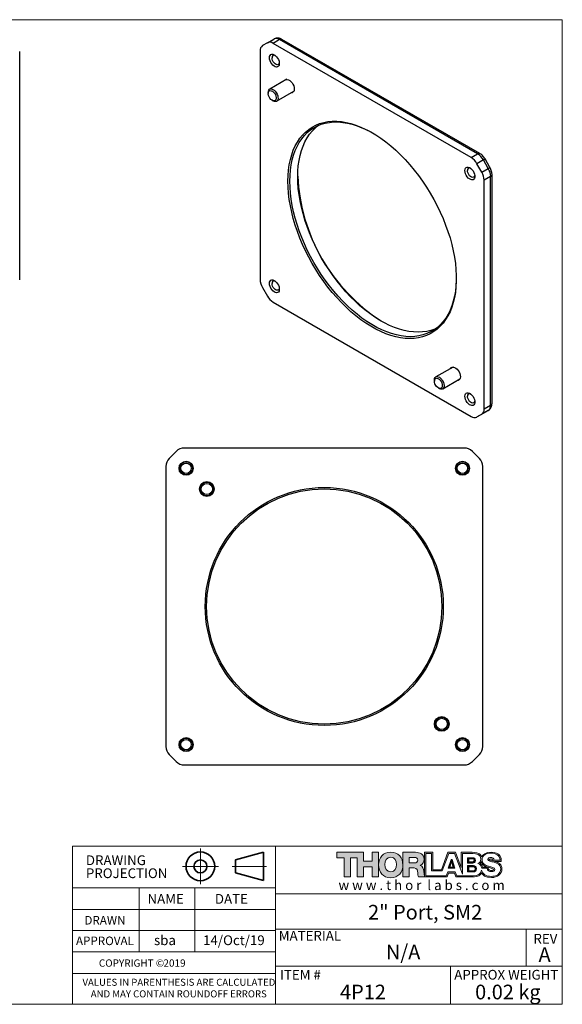
# Model space of a CAD drawing. Units: millimetres. Extents: x 2 to 278, y 1 to 215.
# Drawn here: x 160 to 278, y 1 to 215 of the extents above; entities that cross this region are included whole.
import ezdxf

# ---------------------------------------------------------------- set-up
doc = ezdxf.new("R2010")
doc.units = ezdxf.units.MM
doc.header["$PDSIZE"] = -1
doc.linetypes.add('CENTERX2', pattern=[20.32, 12.7, -2.54, 2.54, -2.54])
doc.layers.add('BEMAßUNG', color=7, linetype='Continuous')
doc.layers.add('TEXT_SCHRIFTKOPF', color=7, linetype='Continuous')
doc.styles.add('SLDTEXTSTYLE0', font='TXT', dxfattribs={"width": 0.75})
doc.styles.add('SLDTEXTSTYLE1', font='TXT', dxfattribs={"width": 0.6})

# ---------------------------------------------------------------- blocks, each defined once
blk = doc.blocks.new('Third Angle Projection Block')
at = {"color": 7, "linetype": 'CENTERX2', "lineweight": 18}
for p, q in [((101.48, 23.81), (101.48, 14.07)), ((96.6, 18.94), (106.35, 18.94)), ((110.14, 18.94), (119.45, 18.94))]:
    blk.add_line(p, q, dxfattribs=at)
at = {"color": 7, "linetype": 'Continuous', "lineweight": 35}
for p, q in [((118.62, 22.75), (111, 20.71)), ((118.62, 15.13), (118.62, 22.75)), ((111, 20.71), (111, 17.17)), ((111, 17.17), (118.62, 15.13))]:
    blk.add_line(p, q, dxfattribs=at)
for radius in [3.9, 1.77]:
    blk.add_circle((101.48, 18.94), radius, dxfattribs=at)
at = {"color": 7, "linetype": 'Continuous', "lineweight": 0}
blk.add_point((101.48, 18.94), dxfattribs=at)
blk = doc.blocks.new('THORLABS LOGO1')
at = {"linetype": 'Continuous'}
blk.add_hatch(color=7, dxfattribs=at).paths.add_polyline_path([(53.56, 28.7), (47.97, 28.7), (47.97, 45.26), (42.18, 45.26), (42.18, 28.7), (36.6, 28.7), (36.6, 45.26), (30.2, 45.26), (30.2, 50.05), (53.56, 50.05), (53.56, 42.27), (60.91, 42.27), (60.91, 50.05), (66.5, 50.05), (66.5, 28.7), (60.91, 28.7), (60.91, 37.49), (53.56, 37.49)], flags=0)
h = blk.add_hatch(color=7, dxfattribs=at)
edge = h.paths.add_edge_path(flags=0)
edge.add_spline(control_points=[(77.03, 50.19), (83.78, 50.2), (87.6, 45.28), (87.61, 39.09), (87.62, 32.9), (83.82, 27.96), (77.07, 27.95)], knot_values=[0, 0, 0, 0, 1, 1, 1, 2, 2, 2, 2], weights=[1, 1, 1, 1, 1, 1, 1], degree=3, periodic=0)
edge.add_spline(control_points=[(77.07, 27.95), (70.31, 27.96), (66.51, 32.9), (66.52, 39.09), (66.52, 39.1), (66.52, 39.11), (66.52, 39.13)], knot_values=[2, 2, 2, 2, 3, 3, 3, 3.002118, 3.002118, 3.002118, 3.002118], weights=[1, 1, 1, 1, 1, 1, 1], degree=3, periodic=0)
edge.add_spline(control_points=[(66.52, 39.13), (66.52, 45.27), (70.31, 50.18), (77.03, 50.19)], knot_values=[3.002118, 3.002118, 3.002118, 3.002118, 4, 4, 4, 4], weights=[1, 1, 1, 1], degree=3, periodic=0)
edge = h.paths.add_edge_path(flags=0)
edge.add_spline(control_points=[(77.03, 45.73), (73.43, 45.73), (72.05, 42.56), (72.05, 39.39)], knot_values=[2, 2, 2, 2, 3, 3, 3, 3], weights=[1, 1, 1, 1], degree=3, periodic=0)
edge.add_spline(control_points=[(72.05, 39.39), (72.05, 36.23), (73.43, 33.06), (77.03, 33.06)], knot_values=[3, 3, 3, 3, 4, 4, 4, 4], weights=[1, 1, 1, 1], degree=3, periodic=0)
edge.add_spline(control_points=[(77.03, 33.06), (80.64, 33.06), (82.02, 36.23), (82.02, 39.39)], knot_values=[0, 0, 0, 0, 1, 1, 1, 1], weights=[1, 1, 1, 1], degree=3, periodic=0)
edge.add_spline(control_points=[(82.02, 39.39), (82.02, 42.56), (80.64, 45.73), (77.03, 45.73)], knot_values=[1, 1, 1, 1, 2, 2, 2, 2], weights=[1, 1, 1, 1], degree=3, periodic=0)
h = blk.add_hatch(color=7, dxfattribs=at)
edge = h.paths.add_edge_path(flags=0)
edge.add_line((106.37, 29.72), (106.37, 28.7))
edge.add_line((106.37, 28.7), (101.19, 28.7))
edge.add_spline(control_points=[(101.19, 28.7), (100.71, 29.42), (100.62, 31.51), (100.56, 32.11)], knot_values=[7, 7, 7, 7, 8, 8, 8, 8], weights=[1, 1, 1, 1], degree=3, periodic=0)
edge.add_spline(control_points=[(100.56, 32.11), (100.41, 34.26), (100.05, 36.47), (97.44, 36.47)], knot_values=[8, 8, 8, 8, 9, 9, 9, 9], weights=[1, 1, 1, 1], degree=3, periodic=0)
edge.add_line((97.44, 36.47), (93.21, 36.47))
edge.add_line((93.21, 36.47), (93.21, 28.7))
edge.add_line((93.21, 28.7), (87.62, 28.7))
edge.add_line((87.62, 28.7), (87.62, 50.05))
edge.add_line((87.62, 50.05), (98.55, 50.05))
edge.add_spline(control_points=[(98.55, 50.05), (102.33, 50.05), (106.06, 48.34), (106.06, 44.04)], knot_values=[1, 1, 1, 1, 2, 2, 2, 2], weights=[1, 1, 1, 1], degree=3, periodic=0)
edge.add_spline(control_points=[(106.06, 44.04), (106.06, 41.73), (104.95, 39.55), (102.69, 38.69)], knot_values=[2, 2, 2, 2, 3, 3, 3, 3], weights=[1, 1, 1, 1], degree=3, periodic=0)
edge.add_line((102.69, 38.69), (102.69, 38.63))
edge.add_spline(control_points=[(102.69, 38.63), (104.98, 38.09), (105.64, 35.55), (105.82, 33.51)], knot_values=[4, 4, 4, 4, 5, 5, 5, 5], weights=[1, 1, 1, 1], degree=3, periodic=0)
edge.add_spline(control_points=[(105.82, 33.51), (105.88, 32.85), (106, 30.96), (106.37, 29.72)], knot_values=[5, 5, 5, 5, 5.740443, 5.740443, 5.740443, 5.740443], weights=[1, 1, 1, 1], degree=3, periodic=0)
edge = h.paths.add_edge_path(flags=0)
edge.add_line((97.65, 45.61), (93.21, 45.61))
edge.add_line((93.21, 45.61), (93.21, 40.8))
edge.add_line((93.21, 40.8), (97.89, 40.8))
edge.add_spline(control_points=[(97.89, 40.8), (99.57, 40.8), (100.47, 41.7), (100.47, 43.31)], knot_values=[1, 1, 1, 1, 2, 2, 2, 2], weights=[1, 1, 1, 1], degree=3, periodic=0)
edge.add_spline(control_points=[(100.47, 43.31), (100.47, 44.9), (99.21, 45.61), (97.65, 45.61)], knot_values=[2, 2, 2, 2, 3, 3, 3, 3], weights=[1, 1, 1, 1], degree=3, periodic=0)
h = blk.add_hatch(color=7, dxfattribs=at)
edge = h.paths.add_edge_path(flags=0)
edge.add_spline(control_points=[(149.68, 28.76), (152.52, 28.81), (155.17, 30.16), (155.98, 32.14)], knot_values=[19, 19, 19, 19, 20, 20, 20, 20], weights=[1, 1, 1, 1], degree=3, periodic=0)
edge.add_spline(control_points=[(155.98, 32.14), (156.75, 30.16), (159.42, 28.16), (164.59, 28.16)], knot_values=[20, 20, 20, 20, 21, 21, 21, 21], weights=[1, 1, 1, 1], degree=3, periodic=0)
edge.add_spline(control_points=[(164.59, 28.16), (169.77, 28.16), (173.62, 31.31), (173.62, 35.45)], knot_values=[21, 21, 21, 21, 22, 22, 22, 22], weights=[1, 1, 1, 1], degree=3, periodic=0)
edge.add_spline(control_points=[(173.62, 35.45), (173.62, 39.66), (171.19, 41.16), (167.34, 42.17)], knot_values=[22, 22, 22, 22, 23, 23, 23, 23], weights=[1, 1, 1, 1], degree=3, periodic=0)
edge.add_spline(control_points=[(167.34, 42.17), (167.28, 42.18), (167.24, 42.2), (167.19, 42.21)], knot_values=[0, 0, 0, 0, 1, 1, 1, 1], weights=[1, 1, 1, 1], degree=3, periodic=0)
edge.add_line((167.19, 42.21), (173.07, 42.17))
edge.add_spline(control_points=[(173.07, 42.17), (173.07, 45.27), (172.46, 50.25), (164.19, 50.25)], knot_values=[2, 2, 2, 2, 3, 3, 3, 3], weights=[1, 1, 1, 1], degree=3, periodic=0)
edge.add_spline(control_points=[(164.19, 50.25), (159.36, 50.25), (156.98, 47.9), (156.02, 46.19)], knot_values=[3, 3, 3, 3, 4, 4, 4, 4], weights=[1, 1, 1, 1], degree=3, periodic=0)
edge.add_spline(control_points=[(156.02, 46.19), (155.12, 47.9), (154.59, 50.05), (147.73, 50.05)], knot_values=[4, 4, 4, 4, 5, 5, 5, 5], weights=[1, 1, 1, 1], degree=3, periodic=0)
edge.add_line((147.73, 50.05), (138.3, 50.05))
edge.add_line((138.3, 50.05), (138.3, 36.75))
edge.add_line((138.3, 36.75), (133.38, 50.05))
edge.add_line((133.38, 50.05), (126.78, 50.05))
edge.add_line((126.78, 50.05), (121.04, 34.84))
edge.add_line((121.04, 34.84), (113.73, 34.79))
edge.add_line((113.73, 34.79), (113.64, 50.05))
edge.add_line((113.64, 50.05), (106.38, 50.05))
edge.add_line((106.38, 50.05), (106.37, 28.7))
edge.add_line((106.37, 28.7), (126.07, 28.76))
edge.add_line((126.07, 28.76), (127.34, 31.91))
edge.add_line((127.34, 31.91), (132.52, 31.91))
edge.add_line((132.52, 31.91), (133.73, 28.76))
edge.add_line((133.73, 28.76), (149.68, 28.76))
edge = h.paths.add_edge_path(flags=0)
edge.add_spline(control_points=[(164.24, 44.24), (165.39, 44.21), (165.75, 43.97), (165.86, 43.28)], knot_values=[2, 2, 2, 2, 3, 3, 3, 3], weights=[1, 1, 1, 1], degree=3, periodic=0)
edge.add_spline(control_points=[(165.86, 43.28), (165.91, 43), (165.91, 42.83), (165.91, 42.47)], knot_values=[3, 3, 3, 3, 4, 4, 4, 4], weights=[1, 1, 1, 1], degree=3, periodic=0)
edge.add_spline(control_points=[(165.91, 42.47), (163.24, 43.15), (162.51, 43.26), (162.51, 43.83)], knot_values=[0, 0, 0, 0, 1, 1, 1, 1], weights=[1, 1, 1, 1], degree=3, periodic=0)
edge.add_spline(control_points=[(162.51, 43.83), (162.51, 44.09), (163.68, 44.26), (164.24, 44.24)], knot_values=[1, 1, 1, 1, 2, 2, 2, 2], weights=[1, 1, 1, 1], degree=3, periodic=0)
edge = h.paths.add_edge_path(flags=0)
edge.add_spline(control_points=[(166.33, 35.1), (166.09, 34.16), (165.4, 33.89), (163.61, 34.38)], knot_values=[4, 4, 4, 4, 5, 5, 5, 5], weights=[1, 1, 1, 1], degree=3, periodic=0)
edge.add_spline(control_points=[(163.61, 34.38), (161.73, 34.9), (161.7, 35.93), (161.7, 37.09)], knot_values=[5, 5, 5, 5, 6, 6, 6, 6], weights=[1, 1, 1, 1], degree=3, periodic=0)
edge.add_spline(control_points=[(161.7, 37.09), (164.07, 36.41), (166.45, 35.6), (166.33, 35.1)], knot_values=[3, 3, 3, 3, 4, 4, 4, 4], weights=[1, 1, 1, 1], degree=3, periodic=0)
edge = h.paths.add_edge_path(flags=0)
edge.add_spline(control_points=[(148.33, 48.99), (151.65, 49.04), (155.3, 48.18), (155.3, 44.17)], knot_values=[16, 16, 16, 16, 17, 17, 17, 17], weights=[1, 1, 1, 1], degree=3, periodic=0)
edge.add_spline(control_points=[(155.3, 44.17), (155.3, 42.45), (154.27, 41.05), (152.76, 40.3)], knot_values=[17, 17, 17, 17, 18, 18, 18, 18], weights=[1, 1, 1, 1], degree=3, periodic=0)
edge.add_spline(control_points=[(152.76, 40.3), (154.66, 39.75), (155.88, 38.19), (156.06, 36.23)], knot_values=[18, 18, 18, 18, 19, 19, 19, 19], weights=[1, 1, 1, 1], degree=3, periodic=0)
edge.add_line((156.06, 36.23), (160.86, 36.23))
edge.add_spline(control_points=[(160.86, 36.23), (160.97, 33.97), (162.37, 33.25), (164.51, 33.25)], knot_values=[20, 20, 20, 20, 21, 21, 21, 21], weights=[1, 1, 1, 1], degree=3, periodic=0)
edge.add_spline(control_points=[(164.51, 33.25), (166.02, 33.25), (167.59, 33.79), (167.59, 35.21)], knot_values=[21, 21, 21, 21, 22, 22, 22, 22], weights=[1, 1, 1, 1], degree=3, periodic=0)
edge.add_spline(control_points=[(167.59, 35.21), (167.59, 36.91), (164.83, 37.23), (162.05, 38.01)], knot_values=[22, 22, 22, 22, 23, 23, 23, 23], weights=[1, 1, 1, 1], degree=3, periodic=0)
edge.add_spline(control_points=[(162.05, 38.01), (159.29, 38.79), (156.4, 40.03), (156.4, 43.55)], knot_values=[23, 23, 23, 23, 24, 24, 24, 24], weights=[1, 1, 1, 1], degree=3, periodic=0)
edge.add_spline(control_points=[(156.4, 43.55), (156.4, 47.75), (160.64, 49.39), (164.26, 49.39)], knot_values=[24, 24, 24, 24, 25, 25, 25, 25], weights=[1, 1, 1, 1], degree=3, periodic=0)
edge.add_spline(control_points=[(164.26, 49.39), (168.1, 49.39), (171.97, 47.54), (171.99, 43.2)], knot_values=[25, 25, 25, 25, 26, 26, 26, 26], weights=[1, 1, 1, 1], degree=3, periodic=0)
edge.add_line((171.99, 43.2), (166.97, 43.2))
edge.add_spline(control_points=[(166.97, 43.2), (167.05, 44.95), (165.4, 45.52), (163.86, 45.52)], knot_values=[27, 27, 27, 27, 28, 28, 28, 28], weights=[1, 1, 1, 1], degree=3, periodic=0)
edge.add_spline(control_points=[(163.86, 45.52), (162.78, 45.52), (161.43, 45.14), (161.43, 43.88)], knot_values=[28, 28, 28, 28, 29, 29, 29, 29], weights=[1, 1, 1, 1], degree=3, periodic=0)
edge.add_spline(control_points=[(161.43, 43.88), (161.43, 42.4), (164.21, 42.13), (167.02, 41.35)], knot_values=[29, 29, 29, 29, 30, 30, 30, 30], weights=[1, 1, 1, 1], degree=3, periodic=0)
edge.add_spline(control_points=[(167.02, 41.35), (169.8, 40.57), (172.61, 39.27), (172.61, 35.8)], knot_values=[30, 30, 30, 30, 31, 31, 31, 31], weights=[1, 1, 1, 1], degree=3, periodic=0)
edge.add_spline(control_points=[(172.61, 35.8), (172.61, 30.93), (168.45, 29.12), (164.21, 29.12)], knot_values=[31, 31, 31, 31, 32, 32, 32, 32], weights=[1, 1, 1, 1], degree=3, periodic=0)
edge.add_spline(control_points=[(164.21, 29.12), (160.29, 29.12), (156.78, 30.89), (156, 34.65)], knot_values=[0, 0, 0, 0, 1, 1, 1, 1], weights=[1, 1, 1, 1], degree=3, periodic=0)
edge.add_spline(control_points=[(156, 34.65), (155.49, 30.98), (152.35, 29.7), (148.57, 29.7)], knot_values=[1, 1, 1, 1, 2, 2, 2, 2], weights=[1, 1, 1, 1], degree=3, periodic=0)
edge.add_line((148.57, 29.7), (134.47, 29.7))
edge.add_line((134.47, 29.7), (133.03, 32.97))
edge.add_line((133.03, 32.97), (126.8, 32.97))
edge.add_line((126.8, 32.97), (125.34, 29.72))
edge.add_line((125.34, 29.72), (107.51, 29.72))
edge.add_line((107.51, 29.72), (107.51, 48.99))
edge.add_line((107.51, 48.99), (112.53, 48.99))
edge.add_line((112.53, 48.99), (112.53, 34.08))
edge.add_line((112.53, 34.08), (121.78, 34.08))
edge.add_line((121.78, 34.08), (127.39, 48.99))
edge.add_line((127.39, 48.99), (132.5, 48.99))
edge.add_line((132.5, 48.99), (139.3, 31.03))
edge.add_line((139.3, 31.03), (139.3, 48.99))
edge.add_line((139.3, 48.99), (148.33, 48.99))
edge = h.paths.add_edge_path(flags=0)
edge.add_spline(control_points=[(156.71, 37.13), (156.71, 38.59), (155.45, 39.85), (154.65, 40.38)], knot_values=[8, 8, 8, 8, 9, 9, 9, 9], weights=[1, 1, 1, 1], degree=3, periodic=0)
edge.add_spline(control_points=[(154.65, 40.38), (155.05, 40.84), (155.65, 41.31), (155.85, 42.11)], knot_values=[9, 9, 9, 9, 10, 10, 10, 10], weights=[1, 1, 1, 1], degree=3, periodic=0)
edge.add_spline(control_points=[(155.85, 42.11), (155.85, 39.85), (157.97, 38.12), (160.63, 37.39)], knot_values=[10, 10, 10, 10, 11, 11, 11, 11], weights=[1, 1, 1, 1], degree=3, periodic=0)
edge.add_spline(control_points=[(160.63, 37.39), (160.94, 37.31), (161.26, 37.22), (161.57, 37.13)], knot_values=[0, 0, 0, 0, 1, 1, 1, 1], weights=[1, 1, 1, 1], degree=3, periodic=0)
edge.add_line((161.57, 37.13), (156.71, 37.13))
h = blk.add_hatch(color=7, dxfattribs=at)
h.paths.add_polyline_path([(130.37, 43.91), (132.81, 36.2), (127.07, 36.2), (129.59, 43.91)], flags=0)
h.paths.add_polyline_path([(128.42, 37.23), (131.39, 37.23), (129.93, 41.88)], flags=0)
h = blk.add_hatch(color=7, dxfattribs=at)
edge = h.paths.add_edge_path(flags=0)
edge.add_spline(control_points=[(150.72, 43.01), (150.72, 41.27), (149.35, 40.69), (148.36, 40.69)], knot_values=[2, 2, 2, 2, 3, 3, 3, 3], weights=[1, 1, 1, 1], degree=3, periodic=0)
edge.add_line((148.36, 40.69), (143.88, 40.69))
edge.add_line((143.88, 40.69), (143.88, 45.36))
edge.add_line((143.88, 45.36), (148.36, 45.36))
edge.add_spline(control_points=[(148.36, 45.36), (149.57, 45.36), (150.72, 44.78), (150.72, 43.01)], knot_values=[1, 1, 1, 1, 2, 2, 2, 2], weights=[1, 1, 1, 1], degree=3, periodic=0)
edge = h.paths.add_edge_path(flags=0)
edge.add_line((144.86, 44.33), (144.86, 41.64))
edge.add_line((144.86, 41.64), (147.98, 41.64))
edge.add_spline(control_points=[(147.98, 41.64), (148.68, 41.64), (149.63, 41.97), (149.63, 42.98)], knot_values=[2, 2, 2, 2, 3, 3, 3, 3], weights=[1, 1, 1, 1], degree=3, periodic=0)
edge.add_spline(control_points=[(149.63, 42.98), (149.63, 44), (148.83, 44.33), (147.98, 44.33)], knot_values=[3, 3, 3, 3, 4, 4, 4, 4], weights=[1, 1, 1, 1], degree=3, periodic=0)
edge.add_line((147.98, 44.33), (144.86, 44.33))
h = blk.add_hatch(color=7, dxfattribs=at)
edge = h.paths.add_edge_path(flags=0)
edge.add_spline(control_points=[(151.47, 35.75), (151.47, 33.75), (149.96, 33.08), (148.85, 33.08)], knot_values=[2, 2, 2, 2, 3, 3, 3, 3], weights=[1, 1, 1, 1], degree=3, periodic=0)
edge.add_line((148.85, 33.08), (143.88, 33.08))
edge.add_line((143.88, 33.08), (143.88, 38.46))
edge.add_line((143.88, 38.46), (148.85, 38.46))
edge.add_spline(control_points=[(148.85, 38.46), (150.2, 38.46), (151.47, 37.79), (151.47, 35.75)], knot_values=[1, 1, 1, 1, 2, 2, 2, 2], weights=[1, 1, 1, 1], degree=3, periodic=0)
edge = h.paths.add_edge_path(flags=0)
edge.add_line((144.84, 34), (148.57, 34))
edge.add_spline(control_points=[(148.57, 34), (149.4, 34), (150.53, 34.43), (150.53, 35.71)], knot_values=[2, 2, 2, 2, 3, 3, 3, 3], weights=[1, 1, 1, 1], degree=3, periodic=0)
edge.add_spline(control_points=[(150.53, 35.71), (150.53, 37.03), (149.58, 37.46), (148.57, 37.46)], knot_values=[3, 3, 3, 3, 4, 4, 4, 4], weights=[1, 1, 1, 1], degree=3, periodic=0)
edge.add_line((148.57, 37.46), (144.84, 37.46))
edge.add_line((144.84, 37.46), (144.84, 34))
at = {"color": 7, "linetype": 'Continuous', "lineweight": 18}
for p, q in [((30.2, 45.26), (30.2, 50.05)), ((30.2, 50.05), (53.56, 50.05)), ((36.6, 45.26), (30.2, 45.26)), ((36.6, 28.7), (36.6, 45.26)), ((47.97, 45.26), (42.18, 45.26)), ((42.18, 45.26), (42.18, 28.7)), ((47.97, 28.7), (47.97, 45.26)), ((53.56, 50.05), (53.56, 42.27)), ((60.91, 42.27), (60.91, 50.05)), ((60.91, 50.05), (66.5, 50.05)), ((66.5, 50.05), (66.5, 28.7)), ((87.62, 50.05), (98.55, 50.05)), ((87.62, 28.7), (87.62, 50.05)), ((97.65, 45.61), (93.21, 45.61)), ((93.21, 45.61), (93.21, 40.8)), ((106.38, 50.05), (106.37, 28.7)), ((113.64, 50.05), (106.38, 50.05)), ((107.51, 29.72), (107.51, 48.99)), ((107.51, 48.99), (112.53, 48.99)), ((112.53, 48.99), (112.53, 34.08)), ((113.73, 34.79), (113.64, 50.05)), ((126.78, 50.05), (121.04, 34.84)), ((121.78, 34.08), (127.39, 48.99)), ((133.38, 50.05), (126.78, 50.05)), ((127.07, 36.2), (129.59, 43.91)), ((127.39, 48.99), (132.5, 48.99)), ((129.59, 43.91), (130.37, 43.91)), ((130.37, 43.91), (132.81, 36.2)), ((132.5, 48.99), (139.3, 31.03)), ((138.3, 36.75), (133.38, 50.05)), ((147.73, 50.05), (138.3, 50.05)), ((138.3, 50.05), (138.3, 36.75)), ((139.3, 31.03), (139.3, 48.99)), ((139.3, 48.99), (148.33, 48.99)), ((143.88, 45.36), (148.36, 45.36)), ((143.88, 40.69), (143.88, 45.36)), ((144.86, 44.33), (144.86, 41.64)), ((147.98, 44.33), (144.86, 44.33)), ((171.99, 43.2), (166.97, 43.2)), ((53.56, 42.27), (60.91, 42.27)), ((60.91, 37.49), (53.56, 37.49)), ((53.56, 37.49), (53.56, 28.7)), ((60.91, 28.7), (60.91, 37.49)), ((93.21, 40.8), (97.89, 40.8)), ((97.44, 36.47), (93.21, 36.47)), ((93.21, 36.47), (93.21, 28.7)), ((102.69, 38.69), (102.69, 38.63)), ((121.04, 34.84), (113.73, 34.79)), ((132.81, 36.2), (127.07, 36.2)), ((129.93, 41.88), (128.42, 37.23)), ((128.42, 37.23), (131.39, 37.23)), ((131.39, 37.23), (129.93, 41.88)), ((148.36, 40.69), (143.88, 40.69)), ((143.88, 38.46), (148.85, 38.46)), ((143.88, 33.08), (143.88, 38.46)), ((144.84, 37.46), (144.84, 34)), ((148.57, 37.46), (144.84, 37.46)), ((144.86, 41.64), (147.98, 41.64)), ((156.06, 36.23), (160.86, 36.23)), ((161.57, 37.13), (156.71, 37.13)), ((167.19, 42.21), (173.07, 42.17)), ((42.18, 28.7), (36.6, 28.7)), ((53.56, 28.7), (47.97, 28.7)), ((66.5, 28.7), (60.91, 28.7)), ((93.21, 28.7), (87.62, 28.7)), ((106.37, 28.7), (101.19, 28.7)), ((106.37, 29.72), (106.37, 28.7)), ((106.37, 28.7), (126.07, 28.76)), ((125.34, 29.72), (107.51, 29.72)), ((112.53, 34.08), (121.78, 34.08)), ((126.8, 32.97), (125.34, 29.72)), ((126.07, 28.76), (127.34, 31.91)), ((133.03, 32.97), (126.8, 32.97)), ((127.34, 31.91), (132.52, 31.91)), ((132.52, 31.91), (133.73, 28.76)), ((134.47, 29.7), (133.03, 32.97)), ((133.73, 28.76), (149.68, 28.76)), ((148.57, 29.7), (134.47, 29.7)), ((148.85, 33.08), (143.88, 33.08)), ((144.84, 34), (148.57, 34))]:
    blk.add_line(p, q, dxfattribs=at)
at = {"color": 7, "linetype": 'Continuous', "lineweight": 0}
for points in [[(66.52, 39.13), (66.52, 45.27), (70.31, 50.18), (77.03, 50.19)], [(77.03, 45.73), (73.43, 45.73), (72.05, 42.56), (72.05, 39.39)], [(82.02, 39.39), (82.02, 42.56), (80.64, 45.73), (77.03, 45.73)], [(100.47, 43.31), (100.47, 44.9), (99.21, 45.61), (97.65, 45.61)], [(97.89, 40.8), (99.57, 40.8), (100.47, 41.7), (100.47, 43.31)], [(98.55, 50.05), (102.33, 50.05), (106.06, 48.34), (106.06, 44.04)], [(106.06, 44.04), (106.06, 41.73), (104.95, 39.55), (102.69, 38.69)], [(156.02, 46.19), (155.12, 47.9), (154.59, 50.05), (147.73, 50.05)], [(149.63, 42.98), (149.63, 44), (148.83, 44.33), (147.98, 44.33)], [(147.98, 41.64), (148.68, 41.64), (149.63, 41.97), (149.63, 42.98)], [(148.33, 48.99), (151.65, 49.04), (155.3, 48.18), (155.3, 44.17)], [(148.36, 45.36), (149.57, 45.36), (150.72, 44.78), (150.72, 43.01)], [(150.72, 43.01), (150.72, 41.27), (149.35, 40.69), (148.36, 40.69)], [(155.3, 44.17), (155.3, 42.45), (154.27, 41.05), (152.76, 40.3)], [(164.19, 50.25), (159.36, 50.25), (156.98, 47.9), (156.02, 46.19)], [(156.4, 43.55), (156.4, 47.75), (160.64, 49.39), (164.26, 49.39)], [(162.05, 38.01), (159.29, 38.79), (156.4, 40.03), (156.4, 43.55)], [(163.86, 45.52), (162.78, 45.52), (161.43, 45.14), (161.43, 43.88)], [(161.43, 43.88), (161.43, 42.4), (164.21, 42.13), (167.02, 41.35)], [(162.51, 43.83), (162.51, 44.09), (163.68, 44.26), (164.24, 44.24)], [(165.91, 42.47), (163.24, 43.15), (162.51, 43.26), (162.51, 43.83)], [(166.97, 43.2), (167.05, 44.95), (165.4, 45.52), (163.86, 45.52)], [(173.07, 42.17), (173.07, 45.27), (172.46, 50.25), (164.19, 50.25)], [(164.24, 44.24), (165.39, 44.21), (165.75, 43.97), (165.86, 43.28)], [(164.26, 49.39), (168.1, 49.39), (171.97, 47.54), (171.99, 43.2)], [(165.86, 43.28), (165.91, 43), (165.91, 42.83), (165.91, 42.47)], [(72.05, 39.39), (72.05, 36.23), (73.43, 33.06), (77.03, 33.06)], [(77.03, 33.06), (80.64, 33.06), (82.02, 36.23), (82.02, 39.39)], [(100.56, 32.11), (100.41, 34.26), (100.05, 36.47), (97.44, 36.47)], [(102.69, 38.63), (104.98, 38.09), (105.64, 35.55), (105.82, 33.51)], [(150.53, 35.71), (150.53, 37.03), (149.58, 37.46), (148.57, 37.46)], [(148.57, 34), (149.4, 34), (150.53, 34.43), (150.53, 35.71)], [(156, 34.65), (155.49, 30.98), (152.35, 29.7), (148.57, 29.7)], [(148.85, 38.46), (150.2, 38.46), (151.47, 37.79), (151.47, 35.75)], [(151.47, 35.75), (151.47, 33.75), (149.96, 33.08), (148.85, 33.08)], [(152.76, 40.3), (154.66, 39.75), (155.88, 38.19), (156.06, 36.23)], [(154.65, 40.38), (155.05, 40.84), (155.65, 41.31), (155.85, 42.11)], [(156.71, 37.13), (156.71, 38.59), (155.45, 39.85), (154.65, 40.38)], [(155.85, 42.11), (155.85, 39.85), (157.97, 38.12), (160.63, 37.39)], [(164.21, 29.12), (160.29, 29.12), (156.78, 30.89), (156, 34.65)], [(160.63, 37.39), (160.94, 37.31), (161.26, 37.22), (161.57, 37.13)], [(160.86, 36.23), (160.97, 33.97), (162.37, 33.25), (164.51, 33.25)], [(161.7, 37.09), (164.07, 36.41), (166.45, 35.6), (166.33, 35.1)], [(163.61, 34.38), (161.73, 34.9), (161.7, 35.93), (161.7, 37.09)], [(167.59, 35.21), (167.59, 36.91), (164.83, 37.23), (162.05, 38.01)], [(166.33, 35.1), (166.09, 34.16), (165.4, 33.89), (163.61, 34.38)], [(172.61, 35.8), (172.61, 30.93), (168.45, 29.12), (164.21, 29.12)], [(164.51, 33.25), (166.02, 33.25), (167.59, 33.79), (167.59, 35.21)], [(164.59, 28.16), (169.77, 28.16), (173.62, 31.31), (173.62, 35.45)], [(167.02, 41.35), (169.8, 40.57), (172.61, 39.27), (172.61, 35.8)], [(167.34, 42.17), (167.28, 42.18), (167.24, 42.2), (167.19, 42.21)], [(173.62, 35.45), (173.62, 39.66), (171.19, 41.16), (167.34, 42.17)], [(101.19, 28.7), (100.71, 29.42), (100.62, 31.51), (100.56, 32.11)], [(105.82, 33.51), (105.88, 32.85), (106, 30.96), (106.37, 29.72)], [(149.68, 28.76), (152.52, 28.81), (155.17, 30.16), (155.98, 32.14)], [(155.98, 32.14), (156.75, 30.16), (159.42, 28.16), (164.59, 28.16)]]:
    blk.add_open_spline(points, degree=3, dxfattribs=at)
for points, knots in [([(77.03, 50.19), (83.78, 50.2), (87.6, 45.28), (87.61, 39.09), (87.62, 32.9), (83.82, 27.96), (77.07, 27.95)], [0, 0, 0, 0, 1, 1, 1, 2, 2, 2, 2]), ([(77.07, 27.95), (70.31, 27.96), (66.51, 32.9), (66.52, 39.09), (66.52, 39.1), (66.52, 39.11), (66.52, 39.13)], [2, 2, 2, 2, 3, 3, 3, 3.002118, 3.002118, 3.002118, 3.002118])]:
    blk.add_open_spline(points, degree=3, knots=knots, dxfattribs=at)
blk = doc.blocks.new('SW_NOTE_0')
at = {"layer": 'TEXT_SCHRIFTKOPF', "color": 0, "char_height": 1.524, "attachment_point": 2, "style": 'SLDTEXTSTYLE0'}
for s, insert in [('VALUES IN PARENTHESIS ARE CALCULATED', (19.91, 1.96)), ('AND MAY CONTAIN ROUNDOFF ERRORS', (19.88, -0.56))]:
    blk.add_mtext(s, dxfattribs=dict(at, insert=insert))
blk = doc.blocks.new('SW_NOTE_1')
at = {"layer": 'TEXT_SCHRIFTKOPF', "color": 0, "char_height": 2.117, "attachment_point": 1, "style": 'SLDTEXTSTYLE0'}
for s, insert in [('DRAWING', (0, 2.73)), ('PROJECTION', (0, -0.09))]:
    blk.add_mtext(s, dxfattribs=dict(at, insert=insert))

msp = doc.modelspace()

# ---------------------------------------------------------------- linework, layer by layer
at = {"color": 7, "linetype": 'Continuous', "lineweight": 18}
for p, q in [((1.58, 214.65), (277.99, 214.65)), ((277.99, 0.9), (277.99, 214.65)), ((277.99, 35.24), (277.99, 50.03)), ((171.63, 7.56), (171.63, 35.24)), ((171.63, 35.24), (215.74, 35.24)), ((215.74, 35.24), (215.74, 0.9)), ((215.74, 35.24), (277.99, 35.24)), ((171.63, 12.3), (171.63, 26.17)), ((171.63, 0.9), (171.63, 26.17)), ((215.74, 26.17), (171.63, 26.17)), ((186.13, 26.17), (186.13, 12.3)), ((198.21, 26.17), (198.21, 12.3)), ((215.74, 24.89), (277.99, 24.89)), ((215.74, 21.49), (171.63, 21.49)), ((215.74, 17.16), (277.99, 17.16)), ((270.17, 17.16), (270.17, 9.14)), ((215.74, 16.92), (171.63, 16.92)), ((215.74, 12.3), (171.63, 12.3)), ((171.63, 12.3), (171.63, 7.56)), ((215.74, 9.14), (277.99, 9.14)), ((253.75, 9.14), (253.75, 0.9)), ((171.63, 7.56), (215.74, 7.56)), ((277.99, 0.9), (1.58, 0.9))]:
    msp.add_line(p, q, dxfattribs=at)
at = {"color": 7, "linetype": 'Continuous', "lineweight": 25}
for p, q in [((213.95, 209.63), (212.89, 209.02)), ((213.95, 209.63), (215.37, 210.45)), ((216.62, 210.32), (215.2, 209.51)), ((258.19, 184.69), (215.2, 209.51)), ((259.6, 185.51), (216.62, 210.32)), ((260.1, 185.56), (217.12, 210.37)), ((160.18, 158.13), (160.18, 207.77)), ((212.37, 207.87), (212.37, 158.23)), ((218.19, 201.7), (214.46, 199.55)), ((214.15, 198.86), (214.15, 198.63)), ((215.96, 196.95), (219.69, 199.1)), ((215.02, 197.14), (215.21, 197.02)), ((258.19, 184.69), (259.6, 185.51)), ((260.85, 184.19), (259.44, 183.37)), ((261.92, 182.35), (260.85, 184.19)), ((262.28, 182.56), (261.22, 184.4)), ((260.5, 181.53), (259.44, 183.37)), ((260.5, 181.53), (261.92, 182.35)), ((262.43, 180.6), (261.02, 179.79)), ((261.02, 130.15), (261.02, 179.79)), ((262.43, 130.96), (262.43, 180.6)), ((262.73, 131.37), (262.73, 181.01)), ((212.89, 156.49), (213.95, 154.65)), ((215.2, 153.33), (258.19, 128.51)), ((254.26, 139.24), (250.53, 137.09)), ((250.22, 136.4), (250.22, 136.17)), ((252.03, 134.49), (255.76, 136.64)), ((251.08, 134.68), (251.28, 134.56)), ((261.02, 130.15), (262.43, 130.96)), ((259.44, 128.39), (260.85, 129.21)), ((259.44, 128.39), (260.5, 129)), ((261.92, 129.82), (260.5, 129)), ((260.85, 129.21), (261.92, 129.82)), ((194.14, 120.92), (192.64, 119.41)), ((256.7, 121.65), (195.91, 121.65)), ((259.98, 119.41), (258.47, 120.92)), ((191.91, 117.64), (191.91, 56.85)), ((260.71, 56.85), (260.71, 117.64)), ((192.64, 55.08), (194.14, 53.58)), ((258.47, 53.58), (259.98, 55.08)), ((195.91, 52.85), (256.7, 52.85))]:
    msp.add_line(p, q, dxfattribs=at)
at = {"color": 7, "linetype": 'Continuous', "lineweight": 25, "flags": 128}
for points in [[(214.41, 206.37), (214.44, 206.66), (214.54, 206.9), (214.7, 207.06), (214.91, 207.14), (215.15, 207.13), (215.42, 207.03), (215.68, 206.86), (215.94, 206.61), (216.17, 206.31), (216.35, 205.98), (216.48, 205.63), (216.55, 205.29), (216.55, 204.98), (216.48, 204.72), (216.35, 204.52), (216.17, 204.4), (215.94, 204.36), (215.68, 204.41), (215.42, 204.55), (215.15, 204.76), (214.91, 205.03), (214.7, 205.35), (214.54, 205.7), (214.44, 206.04), (214.41, 206.37)], [(216.55, 205.31), (216.53, 205.21), (216.43, 205.03), (216.28, 204.91), (216.09, 204.88), (215.88, 204.93), (215.65, 205.06), (215.43, 205.26), (215.24, 205.52), (215.09, 205.8), (214.99, 206.1), (214.96, 206.37)], [(217.64, 201.38), (217.66, 201.43), (217.82, 201.6), (218.02, 201.69), (218.26, 201.69), (218.53, 201.62), (218.8, 201.46), (219.07, 201.23), (219.31, 200.94), (219.51, 200.62), (219.67, 200.27), (219.76, 199.92), (219.8, 199.59), (219.76, 199.29), (219.67, 199.05), (219.51, 198.89), (219.31, 198.79), (219.14, 198.78)], [(214.15, 198.86), (214.18, 199.13), (214.28, 199.36), (214.43, 199.53), (214.63, 199.61), (214.87, 199.61), (215.13, 199.52), (215.4, 199.35), (215.65, 199.11), (215.88, 198.82), (216.06, 198.49), (216.19, 198.15)], [(215.81, 198.06), (215.87, 197.75), (215.86, 197.47), (215.79, 197.24), (215.65, 197.09), (215.46, 197.02), (215.23, 197.05), (214.99, 197.16), (214.74, 197.35), (214.52, 197.6), (214.34, 197.9), (214.22, 198.21), (214.16, 198.52), (214.17, 198.8), (214.24, 199.02), (214.38, 199.18), (214.58, 199.24), (214.8, 199.22), (215.05, 199.11), (215.29, 198.92), (215.51, 198.67), (215.69, 198.37), (215.81, 198.06)], [(216.19, 198.15), (216.26, 197.82), (216.27, 197.51), (216.21, 197.24), (216.08, 197.04), (215.9, 196.92), (215.68, 196.88), (215.43, 196.92), (215.21, 197.02)], [(218.42, 179.56), (218.45, 180.8), (218.55, 182), (218.71, 183.16), (218.94, 184.26), (219.23, 185.31), (219.59, 186.3), (220, 187.23), (220.48, 188.09), (221.01, 188.89), (221.6, 189.61), (222.24, 190.26), (222.93, 190.84), (223.68, 191.33), (224.47, 191.75), (225.3, 192.09), (226.18, 192.34), (227.09, 192.51), (228.04, 192.59), (229.01, 192.59), (230.02, 192.51), (231.05, 192.34), (232.1, 192.09), (233.16, 191.75), (234.24, 191.34), (235.33, 190.84), (236.42, 190.27), (237.52, 189.62), (238.61, 188.89), (239.69, 188.1), (240.76, 187.24), (241.82, 186.31), (242.86, 185.32), (243.88, 184.27), (244.87, 183.16), (245.83, 182.01), (246.76, 180.81), (247.66, 179.57), (248.51, 178.29), (249.33, 176.97), (250.09, 175.63), (250.81, 174.26), (251.48, 172.88), (252.1, 171.48), (252.66, 170.07), (253.16, 168.66), (253.61, 167.25), (253.99, 165.85), (254.31, 164.45), (254.57, 163.08), (254.77, 161.72), (254.9, 160.39), (254.96, 159.1), (254.96, 157.83), (254.9, 156.61), (254.77, 155.43), (254.57, 154.3), (254.31, 153.23), (253.99, 152.2), (253.61, 151.24), (253.16, 150.35), (252.66, 149.52), (252.1, 148.76), (251.48, 148.07), (250.81, 147.46), (250.09, 146.92), (249.33, 146.47), (248.51, 146.09), (247.66, 145.8), (246.76, 145.59), (245.83, 145.46), (244.87, 145.42), (243.88, 145.46), (242.86, 145.58), (241.82, 145.79), (240.76, 146.09), (239.69, 146.46), (238.61, 146.92), (237.52, 147.45), (236.42, 148.07), (235.33, 148.75), (234.24, 149.51), (233.16, 150.34), (232.1, 151.24), (231.05, 152.2), (230.02, 153.22), (229.01, 154.3), (228.04, 155.43), (227.09, 156.6), (226.18, 157.83), (225.3, 159.09), (224.47, 160.39), (223.68, 161.71), (222.93, 163.07), (222.24, 164.45), (221.6, 165.84), (221.01, 167.24), (220.48, 168.65), (220, 170.06), (219.59, 171.47), (219.23, 172.87), (218.94, 174.26), (218.71, 175.62), (218.55, 176.96), (218.45, 178.28), (218.42, 179.56)], [(218.85, 179.56), (218.88, 180.79), (218.98, 181.97), (219.14, 183.12), (219.37, 184.21), (219.65, 185.24), (220, 186.22), (220.41, 187.14), (220.88, 187.99), (221.41, 188.78), (221.99, 189.5), (222.63, 190.14), (223.31, 190.71), (224.05, 191.2), (224.83, 191.61), (225.65, 191.94), (226.52, 192.19), (227.42, 192.35), (228.35, 192.44), (229.32, 192.44), (230.31, 192.36), (231.33, 192.19), (232.37, 191.94), (233.42, 191.61), (234.49, 191.2), (235.56, 190.71), (236.64, 190.14), (236.81, 190.05)], [(220.54, 180.53), (220.57, 181.76), (220.67, 182.95), (220.83, 184.09), (221.06, 185.18), (221.34, 186.22), (221.69, 187.2), (222.1, 188.12), (222.57, 188.97), (223.1, 189.76), (223.68, 190.47), (224.32, 191.11), (225, 191.68), (225.02, 191.69)], [(256.83, 181.88), (256.87, 182.17), (256.96, 182.4), (257.12, 182.56), (257.33, 182.64), (257.58, 182.64), (257.84, 182.54), (258.11, 182.37), (258.37, 182.12), (258.6, 181.82), (258.78, 181.49), (258.91, 181.14), (258.98, 180.8), (258.98, 180.49), (258.91, 180.22), (258.78, 180.02), (258.6, 179.9), (258.37, 179.87), (258.11, 179.92), (257.84, 180.06), (257.58, 180.27), (257.33, 180.54), (257.12, 180.86), (256.96, 181.21), (256.87, 181.55), (256.83, 181.88)], [(258.98, 180.82), (258.95, 180.72), (258.86, 180.53), (258.71, 180.42), (258.52, 180.39), (258.3, 180.44), (258.07, 180.57), (257.86, 180.77), (257.66, 181.02), (257.52, 181.31), (257.42, 181.6), (257.39, 181.88)], [(250.5, 147.55), (250.28, 147.46), (249.43, 147.17), (248.55, 146.96), (247.63, 146.84), (246.68, 146.79), (245.7, 146.84), (244.69, 146.96), (243.67, 147.17), (242.62, 147.46), (241.56, 147.83), (240.49, 148.28), (239.41, 148.81), (238.33, 149.41), (237.25, 150.09), (236.18, 150.84), (235.11, 151.66), (234.06, 152.55), (233.02, 153.5), (232, 154.51), (231.01, 155.57), (230.04, 156.69), (229.11, 157.85), (228.21, 159.06), (227.34, 160.31), (226.52, 161.59), (225.74, 162.9), (225, 164.24), (224.32, 165.6), (223.68, 166.98), (223.1, 168.36), (222.57, 169.76), (222.1, 171.15), (221.69, 172.54), (221.34, 173.92), (221.06, 175.29), (220.83, 176.64), (220.67, 177.97), (220.57, 179.27), (220.54, 180.53)], [(254.97, 158.58), (254.96, 158.09), (254.9, 156.88), (254.77, 155.72), (254.58, 154.6), (254.32, 153.54), (254, 152.53), (253.62, 151.58), (253.18, 150.69), (252.68, 149.87), (252.13, 149.12), (251.52, 148.44), (250.86, 147.84), (250.15, 147.31), (249.39, 146.86), (248.59, 146.48), (247.74, 146.19), (246.86, 145.99), (245.94, 145.86), (244.99, 145.82), (244.01, 145.86), (243, 145.99), (241.98, 146.19), (240.93, 146.48), (239.87, 146.85), (238.8, 147.3), (237.72, 147.83), (236.64, 148.44), (235.56, 149.12), (234.49, 149.87), (233.42, 150.69), (232.37, 151.57), (231.33, 152.52), (230.31, 153.53), (229.32, 154.59), (228.35, 155.71), (227.42, 156.87), (226.52, 158.08), (225.65, 159.33), (224.83, 160.61), (224.05, 161.93), (223.31, 163.26), (222.63, 164.62), (221.99, 166), (221.41, 167.39), (220.88, 168.78), (220.41, 170.18), (220, 171.57), (219.65, 172.95), (219.37, 174.32), (219.14, 175.67), (218.98, 176.99), (218.88, 178.29), (218.85, 179.56)], [(214.41, 157.38), (214.44, 157.67), (214.54, 157.9), (214.7, 158.06), (214.91, 158.14), (215.15, 158.13), (215.42, 158.04), (215.68, 157.86), (215.94, 157.62), (216.17, 157.32), (216.35, 156.99), (216.48, 156.64), (216.55, 156.3), (216.55, 155.99), (216.48, 155.72), (216.35, 155.52), (216.17, 155.4), (215.94, 155.37), (215.68, 155.42), (215.42, 155.56), (215.15, 155.77), (214.91, 156.04), (214.7, 156.36), (214.54, 156.7), (214.44, 157.05), (214.41, 157.38)], [(216.55, 156.32), (216.53, 156.22), (216.43, 156.03), (216.28, 155.92), (216.09, 155.89), (215.88, 155.94), (215.65, 156.07), (215.43, 156.27), (215.24, 156.52), (215.09, 156.81), (214.99, 157.1), (214.96, 157.38)], [(253.7, 138.92), (253.73, 138.96), (253.88, 139.13), (254.08, 139.22), (254.33, 139.23), (254.59, 139.15), (254.86, 139), (255.13, 138.77), (255.37, 138.48), (255.57, 138.16), (255.73, 137.81), (255.83, 137.46), (255.86, 137.13), (255.83, 136.83), (255.73, 136.59), (255.57, 136.42), (255.37, 136.33), (255.2, 136.32)], [(250.22, 136.4), (250.22, 136.49), (250.27, 136.76), (250.39, 136.97), (250.56, 137.1), (250.78, 137.16), (251.03, 137.12), (251.29, 137), (251.55, 136.81), (251.8, 136.55), (252.01, 136.24), (252.18, 135.91)], [(251.81, 135.77), (251.91, 135.45), (251.94, 135.16), (251.9, 134.9), (251.8, 134.7), (251.63, 134.59), (251.42, 134.56), (251.19, 134.62), (250.94, 134.77), (250.71, 134.99), (250.5, 135.26), (250.34, 135.57), (250.25, 135.89), (250.22, 136.19), (250.26, 136.45), (250.36, 136.64), (250.53, 136.76), (250.74, 136.78), (250.97, 136.72), (251.22, 136.57), (251.45, 136.35), (251.66, 136.08), (251.81, 135.77)], [(252.18, 135.91), (252.29, 135.56), (252.34, 135.24), (252.32, 134.94), (252.23, 134.7), (252.09, 134.53), (251.89, 134.43), (251.65, 134.42), (251.4, 134.5), (251.28, 134.56)], [(256.83, 132.89), (256.87, 133.18), (256.96, 133.41), (257.12, 133.57), (257.33, 133.65), (257.58, 133.64), (257.84, 133.55), (258.11, 133.37), (258.37, 133.13), (258.6, 132.83), (258.78, 132.5), (258.91, 132.15), (258.98, 131.81), (258.98, 131.49), (258.91, 131.23), (258.78, 131.03), (258.6, 130.91), (258.37, 130.88), (258.11, 130.93), (257.84, 131.06), (257.58, 131.28), (257.33, 131.55), (257.12, 131.87), (256.96, 132.21), (256.87, 132.56), (256.83, 132.89)], [(258.98, 131.82), (258.95, 131.72), (258.86, 131.54), (258.71, 131.43), (258.52, 131.4), (258.3, 131.45), (258.07, 131.58), (257.86, 131.78), (257.66, 132.03), (257.52, 132.32), (257.42, 132.61), (257.39, 132.89)]]:
    msp.add_lwpolyline(points, dxfattribs=at)
at = {"color": 8, "linetype": 'Continuous', "lineweight": 25, "flags": 128}
for points in [[(260.85, 184.19), (260.98, 184.26), (261.09, 184.32), (261.16, 184.37), (261.21, 184.39), (261.22, 184.4)], [(261.92, 182.35), (262.05, 182.42), (262.15, 182.48), (262.23, 182.52), (262.27, 182.55), (262.28, 182.56)]]:
    msp.add_lwpolyline(points, dxfattribs=at)
at = {"color": 7, "linetype": 'Continuous', "lineweight": 25}
for centre, radius in [((196.31, 117.25), 1.52), ((196.31, 117.25), 1.13), ((256.31, 117.25), 1.52), ((256.31, 117.25), 1.13), ((200.81, 112.75), 1.6), ((200.81, 112.75), 1.53), ((200.81, 112.75), 1.5), ((200.81, 112.75), 1.22), ((226.31, 87.25), 25.84), ((226.31, 87.25), 25.54), ((251.81, 61.75), 1.6), ((251.81, 61.75), 1.53), ((251.81, 61.75), 1.5), ((251.81, 61.75), 1.22), ((196.31, 57.25), 1.52), ((196.31, 57.25), 1.13), ((256.31, 57.25), 1.52), ((256.31, 57.25), 1.13)]:
    msp.add_circle(centre, radius, dxfattribs=at)
for centre, radius, start, end in [((214.47, 208.48), 1.26, 54.3818, 114.314), ((215.88, 209.3), 1.26, 54.3818, 114.314), ((213.62, 207.99), 1.26, 125.698, 185.6204), ((215.44, 206.46), 0.481, 65.7731, 190.2057), ((256.28, 181.63), 3.61, 28.8556, 58.0453), ((257.69, 182.45), 3.61, 28.8556, 58.0453), ((257.86, 181.97), 0.481, 65.7731, 190.2057), ((258.83, 180.48), 3.61, 1.9565, 31.1437), ((260.18, 182.57), 39.69, 182.7589, 237.2358), ((257.42, 179.66), 3.61, 1.9565, 31.1437), ((215.98, 158.36), 3.61, 181.9565, 211.1437), ((215.44, 157.47), 0.481, 65.7731, 190.2057), ((217.11, 156.39), 3.61, 208.8556, 238.0453), ((257.86, 132.97), 0.481, 65.7731, 190.2057), ((261.18, 130.84), 1.26, 305.698, 5.6204), ((258.92, 129.53), 1.26, 234.3818, 294.314), ((259.77, 130.02), 1.26, 305.698, 5.6204), ((195.91, 119.15), 2.5, 90, 135), ((256.7, 119.15), 2.5, 45, 90), ((194.41, 117.64), 2.5, 135, 180), ((258.21, 117.64), 2.5, 0, 45), ((194.41, 56.85), 2.5, 180, 225), ((258.21, 56.85), 2.5, 315, 0), ((195.91, 55.35), 2.5, 225, 270), ((256.7, 55.35), 2.5, 270, 315)]:
    msp.add_arc(centre, radius, start, end, dxfattribs=at)
at = {"color": 8, "linetype": 'Continuous', "lineweight": 25}
for centre, radius, start, end in [((216.91, 209.91), 0.503, 65.6929, 125.6176), ((259.89, 185.13), 0.479, 64.0393, 127.2538), ((262.25, 181.05), 0.479, 292.7372, 355.9623), ((262.23, 131.42), 0.503, 294.3747, 354.3052)]:
    msp.add_arc(centre, radius, start, end, dxfattribs=at)
at = {"color": 7, "linetype": 'Continuous', "lineweight": 25}
for points, knots in [([(217.12, 210.37), (217.04, 210.41), (216.85, 210.51), (216.54, 210.62), (216.19, 210.66), (215.84, 210.63), (215.57, 210.55), (215.42, 210.47), (215.37, 210.45)], [0, 0, 0, 0, 0.13845, 0.342627, 0.535869, 0.721749, 0.903839, 1, 1, 1, 1]), ([(261.22, 184.4), (261.18, 184.47), (261.05, 184.67), (260.81, 184.98), (260.5, 185.29), (260.25, 185.47), (260.12, 185.55), (260.1, 185.56)], [0, 0, 0, 0, 0.151501, 0.424341, 0.70207, 0.965501, 1, 1, 1, 1]), ([(262.73, 181.01), (262.73, 181.1), (262.72, 181.32), (262.65, 181.69), (262.51, 182.11), (262.38, 182.39), (262.29, 182.54), (262.28, 182.56)], [0, 0, 0, 0, 0.162627, 0.432435, 0.703192, 0.960655, 1, 1, 1, 1]), ([(261.92, 129.82), (262.01, 129.88), (262.19, 130), (262.41, 130.25), (262.58, 130.55), (262.68, 130.88), (262.72, 131.16), (262.73, 131.33), (262.73, 131.37)], [0, 0, 0, 0, 0.17192, 0.358296, 0.543441, 0.733139, 0.93231, 1, 1, 1, 1])]:
    msp.add_open_spline(points, degree=3, knots=knots, dxfattribs=at)
at = {"layer": 'BEMAßUNG'}
for centre, radius in [((196.31, 117.25), 1.42), ((256.31, 117.25), 1.42), ((200.81, 112.75), 1.22), ((226.31, 87.25), 25.84), ((251.81, 61.75), 1.22), ((196.31, 57.25), 1.42), ((256.31, 57.25), 1.42)]:
    msp.add_circle(centre, radius, dxfattribs=at)

# ---------------------------------------------------------------- block references
at = {"color": 7, "linetype": 'Continuous', "xscale": 0.25, "yscale": 0.25, "zscale": 0.25}
msp.add_blockref('THORLABS LOGO1', (221.47, 21.36), dxfattribs=at)
at = {"layer": 'TEXT_SCHRIFTKOPF', "xscale": 0.8, "yscale": 0.8, "zscale": 0.8}
msp.add_blockref('Third Angle Projection Block', (118.23, 15.67), dxfattribs=at)
at = {"layer": 'TEXT_SCHRIFTKOPF', "color": 7}
for name, p in [('SW_NOTE_1', (174.55, 30.48)), ('SW_NOTE_0', (174.84, 4.46))]:
    msp.add_blockref(name, p, dxfattribs=at)

# ---------------------------------------------------------------- texts
at = {"color": 7, "linetype": 'Continuous', "lineweight": 0, "style": 'SLDTEXTSTYLE0'}
for s, insert, char_height, attachment_point in [('REV', (271.72, 16.17), 2.117, 1), ('A', (274.15, 13.26), 3.17, 2)]:
    msp.add_mtext(s, dxfattribs=dict(at, insert=insert, char_height=char_height, attachment_point=attachment_point))
at = {"layer": 'TEXT_SCHRIFTKOPF', "insert": (229.4, 27.8), "char_height": 2.1167, "attachment_point": 1, "style": 'SLDTEXTSTYLE1'}
msp.add_mtext('w w w . t h o r  l a b s . c o m', dxfattribs=at)
at = {"layer": 'TEXT_SCHRIFTKOPF', "color": 7, "style": 'SLDTEXTSTYLE0'}
for s, insert, char_height, attachment_point in [('NAME', (187.93, 24.82), 2.117, 1), ('DATE', (202.56, 24.82), 2.117, 1), ('2" Port, SM2', (248.21, 22.46), 3.175, 2), ('DRAWN', (174.23, 20.05), 1.852, 1), ('APPROVAL', (172.4, 15.58), 1.852, 1), ('sba', (189.34, 15.84), 2.117, 1), ('14/Oct/19', (200, 15.84), 2.117, 1), ('MATERIAL', (216.42, 16.82), 2.117, 1), ('N/A', (243.43, 13.82), 3.175, 2), ('COPYRIGHT ©', (177.37, 10.62), 1.5875, 1), ('2019', (191.39, 10.62), 1.587, 1), ('ITEM #', (216.7, 8.35), 2.117, 1), ('APPROX WEIGHT', (254.53, 8.35), 2.1167, 1), ('4P12', (234.71, 5.13), 3.175, 2), ('0.02 kg', (266.17, 5.13), 3.175, 2)]:
    msp.add_mtext(s, dxfattribs=dict(at, insert=insert, char_height=char_height, attachment_point=attachment_point))

doc.saveas('drawing.dxf')
